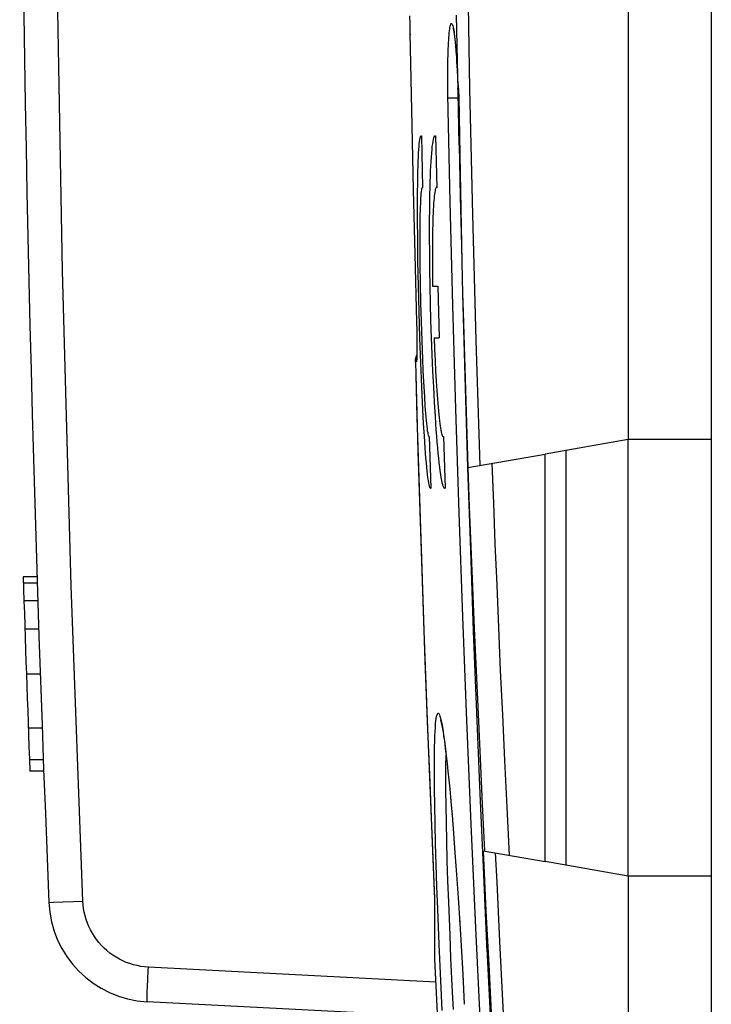
# Model space of a CAD drawing. Units: millimetres. Extents: x -28 to 270, y -37 to 64.
# Drawn here: x -28 to -18, y -22 to -8 of the extents above; entities that cross this region are included whole.
import ezdxf

# ---------------------------------------------------------------- set-up
doc = ezdxf.new("R2010")
doc.units = ezdxf.units.MM
doc.header["$LTSCALE"] = 19.36
doc.layers.get('0').update_dxf_attribs({"linetype": 'CONTINUOUS'})
doc.layers.add('DRAFT', color=7, linetype='CONTINUOUS')
doc.layers.add('RACCORDO', color=7, linetype='CONTINUOUS')

msp = doc.modelspace()

# ---------------------------------------------------------------- linework, layer by layer
at = {"color": 7, "linetype": 'CONTINUOUS'}
for p, q in [((-18.95, -3.255), (-18.95, -13.841)), ((-17.75, -3.25), (-17.75, -36.5)), ((-22.112, -7.716), (-22.109, -7.834)), ((-22.109, -7.834), (-22.107, -7.964)), ((-22.107, -7.964), (-22.081, -9.304)), ((-21.464, -8.008), (-21.461, -8.028)), ((-21.458, -8.062), (-21.455, -8.087)), ((-21.455, -8.087), (-21.452, -8.113)), ((-21.452, -8.113), (-21.45, -8.141)), ((-21.45, -8.141), (-21.447, -8.171)), ((-21.447, -8.171), (-21.445, -8.202)), ((-21.445, -8.202), (-21.442, -8.234)), ((-21.442, -8.234), (-21.439, -8.268)), ((-21.439, -8.268), (-21.436, -8.322)), ((-21.436, -8.322), (-21.432, -8.38)), ((-21.432, -8.38), (-21.429, -8.44)), ((-21.429, -8.44), (-21.426, -8.504)), ((-21.426, -8.504), (-21.421, -8.608)), ((-21.421, -8.608), (-21.418, -8.663)), ((-21.409, -8.826), (-21.408, -8.879)), ((-21.408, -8.879), (-21.395, -9.586)), ((-22.081, -9.304), (-22.06, -10.233)), ((-21.945, -9.45), (-21.941, -9.452)), ((-21.941, -9.452), (-21.925, -10.203)), ((-21.741, -9.45), (-21.736, -9.452)), ((-21.736, -9.452), (-21.719, -10.203)), ((-21.395, -9.586), (-21.38, -10.327)), ((-22.06, -10.233), (-22.038, -11.162)), ((-21.925, -10.203), (-21.929, -10.2)), ((-21.997, -10.488), (-21.996, -10.296)), ((-21.821, -10.489), (-21.818, -10.296)), ((-21.38, -10.327), (-21.364, -11.044)), ((-21.996, -10.696), (-21.997, -10.488)), ((-21.823, -10.696), (-21.821, -10.489)), ((-21.995, -10.916), (-21.996, -10.696)), ((-21.823, -10.915), (-21.823, -10.696)), ((-21.991, -11.263), (-21.995, -10.916)), ((-21.965, -10.844), (-21.966, -10.992)), ((-21.821, -11.145), (-21.823, -10.915)), ((-21.966, -10.992), (-21.965, -11.151)), ((-21.782, -11.001), (-21.783, -11.147)), ((-21.364, -11.044), (-21.347, -11.738)), ((-22.038, -11.162), (-22.013, -12.148)), ((-21.965, -11.151), (-21.963, -11.32)), ((-21.819, -11.383), (-21.821, -11.145)), ((-21.783, -11.147), (-21.782, -11.301)), ((-21.984, -11.627), (-21.991, -11.263)), ((-21.963, -11.32), (-21.96, -11.584)), ((-21.815, -11.627), (-21.819, -11.383)), ((-21.782, -11.301), (-21.781, -11.461)), ((-21.781, -11.461), (-21.779, -11.625)), ((-21.975, -11.999), (-21.984, -11.627)), ((-21.96, -11.584), (-21.954, -11.86)), ((-21.809, -11.874), (-21.815, -11.627)), ((-21.779, -11.625), (-21.706, -11.625)), ((-21.706, -11.625), (-21.685, -12.375)), ((-21.347, -11.738), (-21.309, -13.096)), ((-21.954, -11.86), (-21.946, -12.138)), ((-21.803, -12.123), (-21.809, -11.874)), ((-21.964, -12.371), (-21.975, -11.999)), ((-22.013, -12.148), (-22.01, -12.268)), ((-21.946, -12.138), (-21.937, -12.414)), ((-21.795, -12.37), (-21.803, -12.123)), ((-22.01, -12.268), (-22.009, -12.359)), ((-22.009, -12.359), (-22.008, -12.44)), ((-21.951, -12.735), (-21.964, -12.371)), ((-21.786, -12.614), (-21.795, -12.37)), ((-21.759, -12.375), (-21.752, -12.539)), ((-21.759, -12.375), (-21.685, -12.375)), ((-22.008, -12.44), (-22.008, -12.499)), ((-22.008, -12.499), (-22.008, -12.541)), ((-21.937, -12.414), (-21.927, -12.679)), ((-22.008, -12.622), (-22.009, -12.634)), ((-22.009, -12.634), (-22.009, -12.645)), ((-22.009, -12.645), (-22.009, -12.654)), ((-22.008, -12.541), (-22.008, -12.577)), ((-22.008, -12.577), (-22.008, -12.601)), ((-22.008, -12.601), (-22.008, -12.622)), ((-21.776, -12.853), (-21.786, -12.614)), ((-21.752, -12.539), (-21.745, -12.699)), ((-21.937, -13.083), (-21.951, -12.735)), ((-21.927, -12.679), (-21.919, -12.847)), ((-21.745, -12.699), (-21.737, -12.853)), ((-21.919, -12.847), (-21.911, -13.007)), ((-21.764, -13.082), (-21.776, -12.853)), ((-21.737, -12.853), (-21.728, -12.999)), ((-21.926, -13.303), (-21.937, -13.083)), ((-21.753, -13.303), (-21.764, -13.082)), ((-21.728, -12.999), (-21.719, -13.135)), ((-21.309, -13.096), (-21.273, -14.251)), ((-21.899, -13.225), (-21.89, -13.354)), ((-21.719, -13.135), (-21.71, -13.261)), ((-21.74, -13.51), (-21.753, -13.303)), ((-21.727, -13.703), (-21.74, -13.51)), ((-21.899, -13.794), (-21.91, -13.609)), ((-21.887, -13.962), (-21.899, -13.794)), ((-21.832, -13.8), (-21.828, -13.797)), ((-21.828, -13.797), (-21.804, -14.548)), ((-21.622, -13.797), (-21.598, -14.548)), ((-17.75, -13.841), (-18.95, -13.841)), ((-21.271, -14.25), (-20.153, -14.053)), ((-21.273, -14.251), (-21.234, -15.442)), ((-21.804, -14.548), (-21.808, -14.55)), ((-21.598, -14.548), (-21.604, -14.55)), ((-27.499, -15.829), (-27.699, -15.829)), ((-27.403, -18.637), (-27.603, -18.637)), ((-21.049, -19.789), (-20.153, -19.947)), ((-18.95, -20.159), (-18.95, -36.437)), ((-17.75, -20.159), (-18.95, -20.159)), ((-21.75, -21.355), (-21.75, -21.362))]:
    msp.add_line(p, q, dxfattribs=at)
at = {"color": 253, "linetype": 'CONTINUOUS'}
for p, q in [((-22.109, -7.83), (-22.109, -7.834)), ((-21.439, -7.706), (-21.422, -8.582)), ((-22.107, -7.951), (-22.107, -7.964)), ((-22.106, -7.983), (-22.106, -7.99)), ((-22.106, -7.99), (-22.106, -7.99)), ((-21.441, -8.251), (-21.439, -8.274)), ((-21.432, -8.375), (-21.432, -8.38)), ((-21.425, -8.526), (-21.424, -8.53)), ((-21.56, -8.66), (-21.56, -8.554)), ((-21.56, -8.762), (-21.56, -8.66)), ((-21.422, -8.582), (-21.422, -8.585)), ((-21.422, -8.585), (-21.422, -8.585)), ((-21.558, -8.857), (-21.56, -8.762)), ((-21.412, -8.821), (-21.413, -8.755)), ((-21.395, -9.586), (-21.412, -8.821)), ((-21.525, -10.404), (-21.558, -8.857)), ((-21.557, -8.903), (-21.41, -8.9)), ((-21.4, -8.902), (-21.407, -8.903)), ((-22.081, -9.304), (-22.08, -9.333)), ((-21.347, -11.738), (-21.339, -12.003)), ((-22.016, -12.017), (-22.016, -12.017)), ((-21.339, -12.003), (-21.34, -12.003)), ((-21.339, -12.003), (-21.306, -13.127)), ((-22.013, -12.137), (-22.013, -12.148)), ((-22.012, -12.166), (-22.012, -12.177)), ((-22.01, -12.255), (-22.01, -12.268)), ((-22.01, -12.284), (-22.01, -12.293)), ((-22.008, -12.435), (-22.008, -12.44)), ((-22.008, -12.453), (-22.008, -12.467)), ((-22.008, -12.497), (-22.008, -12.499)), ((-22.008, -12.51), (-22.008, -12.526)), ((-22.009, -12.634), (-22.009, -12.642)), ((-22.008, -12.622), (-22.008, -12.623)), ((-22.029, -12.718), (-22.029, -12.717)), ((-22.014, -12.717), (-22.029, -12.718)), ((-21.309, -13.096), (-21.307, -13.159)), ((-21.306, -13.127), (-21.27, -14.25)), ((-21.234, -15.442), (-21.232, -15.471)), ((-27.497, -15.919), (-27.697, -15.919)), ((-27.488, -16.176), (-27.688, -16.176)), ((-27.475, -16.585), (-27.675, -16.585)), ((-21.191, -16.615), (-21.191, -16.627)), ((-27.453, -17.234), (-27.653, -17.234)), ((-27.425, -18.016), (-27.625, -18.016)), ((-27.409, -18.476), (-27.609, -18.476)), ((-21.049, -19.789), (-21.008, -20.658)), ((-21.046, -20.133), (-20.994, -21.249)), ((-21.008, -20.658), (-20.964, -21.53)), ((-20.811, -21.1), (-20.768, -21.957)), ((-20.964, -21.53), (-20.919, -22.404)), ((-20.768, -21.957), (-20.727, -22.727))]:
    msp.add_line(p, q, dxfattribs=at)
for points in [[(-21.321, -3.317), (-21.303, -5.137), (-21.277, -6.955), (-21.244, -8.773), (-21.202, -10.589), (-21.153, -12.405), (-21.097, -14.22)], [(-21.56, -8.554), (-21.56, -8.448), (-21.559, -8.395), (-21.558, -8.343), (-21.557, -8.292), (-21.555, -8.243), (-21.554, -8.195), (-21.552, -8.15), (-21.55, -8.107), (-21.547, -8.066), (-21.545, -8.028), (-21.542, -7.994), (-21.539, -7.962), (-21.536, -7.933), (-21.533, -7.908), (-21.529, -7.886), (-21.525, -7.868), (-21.522, -7.853), (-21.518, -7.841), (-21.514, -7.833), (-21.51, -7.829), (-21.505, -7.828), (-21.501, -7.831), (-21.497, -7.838), (-21.492, -7.848), (-21.488, -7.862), (-21.484, -7.879), (-21.479, -7.899), (-21.475, -7.923), (-21.47, -7.951), (-21.466, -7.982)], [(-21.466, -7.982), (-21.462, -8.015), (-21.458, -8.052), (-21.454, -8.092), (-21.452, -8.113)], [(-21.451, -8.127), (-21.45, -8.134), (-21.45, -8.141)], [(-21.447, -8.171), (-21.446, -8.179), (-21.445, -8.202)], [(-21.443, -8.218), (-21.442, -8.226), (-21.442, -8.234)], [(-21.431, -8.4), (-21.429, -8.426), (-21.429, -8.44)], [(-21.428, -8.461), (-21.427, -8.478), (-21.426, -8.504)], [(-21.422, -8.582), (-21.42, -8.608), (-21.418, -8.634), (-21.41, -8.729)], [(-21.41, -8.729), (-21.408, -8.751), (-21.406, -8.772), (-21.405, -8.792), (-21.404, -8.812)], [(-21.404, -8.812), (-21.403, -8.831), (-21.402, -8.849), (-21.401, -8.867), (-21.401, -8.885)], [(-21.401, -8.885), (-21.392, -9.451), (-21.383, -9.986), (-21.373, -10.509), (-21.363, -11.02), (-21.351, -11.518)], [(-21.066, -22.705), (-21.155, -20.905), (-21.223, -19.405), (-21.286, -17.905), (-21.344, -16.405), (-21.397, -14.905), (-21.444, -13.405), (-21.487, -11.905), (-21.525, -10.404)], [(-22.029, -12.718), (-22.028, -12.7), (-22.026, -12.683), (-22.023, -12.665), (-22.018, -12.648), (-22.012, -12.632), (-22.009, -12.625)], [(-22.009, -12.65), (-22.009, -12.66), (-22.01, -12.675), (-22.01, -12.688), (-22.011, -12.698), (-22.012, -12.707), (-22.013, -12.713), (-22.013, -12.716), (-22.014, -12.717)], [(-22.014, -12.717), (-22.014, -12.7), (-22.012, -12.682), (-22.01, -12.67)], [(-22.029, -12.718), (-21.991, -14.016), (-21.95, -15.313), (-21.905, -16.607), (-21.857, -17.9), (-21.805, -19.192), (-21.75, -20.481)], [(-20.922, -14.189), (-20.9, -14.764), (-20.878, -15.352), (-20.853, -15.951), (-20.828, -16.562), (-20.801, -17.185), (-20.771, -17.826), (-20.74, -18.485), (-20.707, -19.161), (-20.673, -19.855)], [(-21.27, -14.25), (-21.249, -14.815), (-21.226, -15.391), (-21.203, -15.978), (-21.178, -16.576), (-21.151, -17.186), (-21.123, -17.812), (-21.093, -18.456), (-21.061, -19.116), (-21.027, -19.792)], [(-20.873, -19.82), (-20.853, -20.246), (-20.811, -21.1)]]:
    msp.add_lwpolyline(points, dxfattribs=at)
at = {"color": 7, "linetype": 'CONTINUOUS'}
for points in [[(-21.484, -7.897), (-21.483, -7.898), (-21.483, -7.899), (-21.482, -7.901), (-21.482, -7.903), (-21.481, -7.906), (-21.48, -7.91), (-21.479, -7.914), (-21.478, -7.918), (-21.477, -7.923), (-21.476, -7.929), (-21.475, -7.935), (-21.474, -7.941), (-21.473, -7.948), (-21.471, -7.955), (-21.47, -7.963), (-21.469, -7.971), (-21.468, -7.98), (-21.467, -7.988), (-21.465, -7.998), (-21.464, -8.008)], [(-21.461, -8.028), (-21.459, -8.05), (-21.458, -8.062)], [(-21.418, -8.663), (-21.412, -8.773), (-21.409, -8.826)], [(-21.996, -10.296), (-21.994, -10.119), (-21.993, -10.037), (-21.991, -9.96), (-21.989, -9.888), (-21.987, -9.821), (-21.985, -9.759), (-21.982, -9.702), (-21.979, -9.651), (-21.976, -9.606), (-21.972, -9.566), (-21.968, -9.532)], [(-21.968, -9.532), (-21.964, -9.503), (-21.96, -9.481), (-21.956, -9.465), (-21.951, -9.454), (-21.946, -9.45), (-21.945, -9.45)], [(-21.818, -10.296), (-21.816, -10.206), (-21.814, -10.119), (-21.811, -10.037), (-21.808, -9.96), (-21.805, -9.888), (-21.801, -9.821), (-21.797, -9.759), (-21.793, -9.703), (-21.788, -9.651), (-21.784, -9.606), (-21.778, -9.566), (-21.773, -9.532)], [(-21.773, -9.532), (-21.767, -9.503), (-21.761, -9.481), (-21.755, -9.465), (-21.749, -9.454), (-21.742, -9.45), (-21.741, -9.45)], [(-21.942, -10.237), (-21.945, -10.258), (-21.948, -10.283), (-21.951, -10.314), (-21.953, -10.348), (-21.955, -10.388), (-21.957, -10.431), (-21.959, -10.479), (-21.961, -10.53), (-21.962, -10.586), (-21.963, -10.645), (-21.964, -10.708), (-21.965, -10.844)], [(-21.929, -10.2), (-21.932, -10.202), (-21.936, -10.209), (-21.939, -10.221), (-21.942, -10.237)], [(-21.745, -10.247), (-21.749, -10.268), (-21.752, -10.293), (-21.756, -10.322), (-21.759, -10.354), (-21.762, -10.39), (-21.765, -10.429), (-21.768, -10.473), (-21.77, -10.52), (-21.773, -10.57), (-21.775, -10.623), (-21.777, -10.68), (-21.778, -10.739), (-21.779, -10.801), (-21.781, -10.865), (-21.782, -11.001)], [(-21.725, -10.2), (-21.728, -10.201), (-21.733, -10.207), (-21.737, -10.216), (-21.741, -10.229), (-21.745, -10.247)], [(-21.719, -10.203), (-21.724, -10.2), (-21.725, -10.2)], [(-22.009, -12.654), (-22.01, -12.662), (-22.01, -12.666), (-22.01, -12.669), (-22.01, -12.672), (-22.01, -12.674), (-22.01, -12.676), (-22.01, -12.677), (-22.01, -12.677)], [(-21.911, -13.007), (-21.907, -13.082), (-21.899, -13.225)], [(-21.91, -13.609), (-21.921, -13.409), (-21.926, -13.303)], [(-21.89, -13.354), (-21.886, -13.414), (-21.882, -13.469), (-21.877, -13.521), (-21.873, -13.569), (-21.868, -13.612), (-21.864, -13.651), (-21.86, -13.686), (-21.856, -13.716), (-21.851, -13.742), (-21.847, -13.763), (-21.843, -13.78), (-21.839, -13.791), (-21.835, -13.798), (-21.832, -13.8)], [(-21.71, -13.261), (-21.705, -13.32), (-21.7, -13.377), (-21.696, -13.43), (-21.691, -13.48), (-21.686, -13.527), (-21.68, -13.571), (-21.675, -13.61), (-21.67, -13.646), (-21.665, -13.679), (-21.66, -13.707), (-21.655, -13.732), (-21.65, -13.754), (-21.646, -13.771), (-21.641, -13.784), (-21.636, -13.793), (-21.631, -13.799), (-21.628, -13.8)], [(-21.64, -14.468), (-21.647, -14.434), (-21.655, -14.394), (-21.662, -14.349), (-21.669, -14.297), (-21.677, -14.241), (-21.684, -14.178), (-21.691, -14.111), (-21.698, -14.039), (-21.706, -13.962), (-21.713, -13.88), (-21.72, -13.793), (-21.727, -13.703)], [(-21.628, -13.8), (-21.627, -13.8), (-21.622, -13.797)], [(-21.835, -14.469), (-21.841, -14.434), (-21.847, -14.395), (-21.852, -14.349), (-21.858, -14.298), (-21.864, -14.241), (-21.87, -14.179), (-21.876, -14.112), (-21.881, -14.039), (-21.887, -13.962)], [(-21.808, -14.55), (-21.809, -14.55), (-21.814, -14.546), (-21.819, -14.535), (-21.825, -14.519), (-21.83, -14.497), (-21.835, -14.469)], [(-21.604, -14.55), (-21.605, -14.55), (-21.612, -14.546), (-21.619, -14.535), (-21.626, -14.519), (-21.633, -14.497), (-21.64, -14.468)], [(-21.234, -15.442), (-21.191, -16.615), (-21.146, -17.788), (-21.098, -18.96)], [(-21.098, -18.96), (-21.046, -20.133), (-20.992, -21.305), (-20.925, -22.641)], [(-21.75, -21.355), (-21.698, -22.429), (-21.698, -22.432), (-21.698, -22.434), (-21.698, -22.435), (-21.698, -22.435)]]:
    msp.add_lwpolyline(points, dxfattribs=at)
for centre, radius, start, end in [((-21.829, -12.712), 0.2, 154.0482, 181.5721), ((472.25, 0), 500.2, 181.81342, 182.13527)]:
    msp.add_arc(centre, radius, start, end, dxfattribs=at)
at = {"layer": 'DRAFT', "color": 7, "linetype": 'CONTINUOUS'}
for p, q in [((-18.95, -13.841), (-20.153, -14.053)), ((-18.95, -20.159), (-18.95, -13.841)), ((-20.153, -19.947), (-20.153, -14.053)), ((-19.85, -20), (-19.85, -14)), ((-18.95, -20.159), (-20.153, -19.947))]:
    msp.add_line(p, q, dxfattribs=at)
at = {"layer": 'RACCORDO', "color": 7, "linetype": 'CONTINUOUS'}
for p, q in [((-21.641, -18.002), (-21.637, -18.025)), ((-21.637, -18.025), (-21.633, -18.05)), ((-21.633, -18.05), (-21.629, -18.077)), ((-21.629, -18.077), (-21.624, -18.106)), ((-21.624, -18.106), (-21.619, -18.138)), ((-21.619, -18.138), (-21.614, -18.172)), ((-21.614, -18.172), (-21.609, -18.208)), ((-21.609, -18.208), (-21.604, -18.247)), ((-21.604, -18.247), (-21.596, -18.309)), ((-21.596, -18.309), (-21.588, -18.376)), ((-21.588, -18.376), (-21.58, -18.449)), ((-21.58, -18.449), (-21.571, -18.527)), ((-21.571, -18.527), (-21.559, -18.64)), ((-21.559, -18.64), (-21.546, -18.763)), ((-21.546, -18.763), (-21.533, -18.895)), ((-21.533, -18.895), (-21.517, -19.076)), ((-21.517, -19.076), (-21.499, -19.274)), ((-21.499, -19.274), (-21.478, -19.534)), ((-21.478, -19.534), (-21.456, -19.82)), ((-21.785, -19.681), (-21.75, -20.486)), ((-21.456, -19.82), (-21.433, -20.133)), ((-21.433, -20.133), (-21.41, -20.472)), ((-21.75, -20.481), (-21.75, -21.355)), ((-21.41, -20.472), (-21.387, -20.838)), ((-21.387, -20.838), (-21.367, -21.163)), ((-21.367, -21.163), (-21.344, -21.576)), ((-21.344, -21.576), (-21.322, -22.01)), ((-21.715, -22.192), (-25.908, -21.972))]:
    msp.add_line(p, q, dxfattribs=at)
at = {"layer": 'RACCORDO', "color": 253, "linetype": 'CONTINUOUS'}
for p, q in [((-21.582, -18.424), (-21.578, -18.455)), ((-21.571, -18.527), (-21.567, -18.553)), ((-21.749, -19.134), (-21.752, -18.887)), ((-21.534, -18.883), (-21.533, -18.895)), ((-21.744, -19.401), (-21.749, -19.134)), ((-21.581, -19.384), (-21.585, -19.139)), ((-21.513, -19.114), (-21.511, -19.131)), ((-21.5, -19.262), (-21.499, -19.274)), ((-21.492, -19.358), (-21.488, -19.398)), ((-21.737, -19.686), (-21.744, -19.401)), ((-21.575, -19.647), (-21.581, -19.384)), ((-21.568, -19.928), (-21.575, -19.647)), ((-21.728, -19.988), (-21.737, -19.686)), ((-21.558, -20.223), (-21.568, -19.928)), ((-21.718, -20.306), (-21.728, -19.988)), ((-21.706, -20.635), (-21.718, -20.306)), ((-21.547, -20.532), (-21.558, -20.223)), ((-21.41, -20.468), (-21.41, -20.472)), ((-27.328, -20.536), (-27.326, -20.536)), ((-27.326, -20.536), (-27.263, -20.533)), ((-27.263, -20.533), (-26.837, -20.516)), ((-21.686, -21.145), (-21.706, -20.635)), ((-21.528, -21.012), (-21.547, -20.532)), ((-21.389, -20.803), (-21.387, -20.838)), ((-21.514, -21.341), (-21.528, -21.012)), ((-21.379, -20.966), (-21.378, -20.973)), ((-21.663, -21.664), (-21.686, -21.145)), ((-21.368, -21.145), (-21.367, -21.163)), ((-21.49, -21.836), (-21.514, -21.341)), ((-21.734, -21.691), (-25.89, -21.473)), ((-21.349, -21.491), (-21.344, -21.576)), ((-25.906, -21.826), (-25.904, -21.759)), ((-25.904, -21.759), (-25.899, -21.644)), ((-21.642, -22.098), (-21.663, -21.664)), ((-21.341, -21.647), (-21.339, -21.664)), ((-25.908, -21.882), (-25.906, -21.826)), ((-21.477, -22.084), (-21.49, -21.836))]:
    msp.add_line(p, q, dxfattribs=at)
for points in [[(-26.837, -20.516), (-27.004, -15.958), (-27.129, -11.399), (-27.212, -6.84), (-27.254, -2.28), (-27.254, 2.28), (-27.212, 6.84), (-27.129, 11.399), (-27.004, 15.958), (-26.837, 20.516)], [(-21.736, -17.956), (-21.731, -17.912), (-21.727, -17.875), (-21.722, -17.845), (-21.716, -17.823), (-21.71, -17.808), (-21.704, -17.8), (-21.697, -17.8), (-21.69, -17.807), (-21.682, -17.822), (-21.674, -17.844), (-21.666, -17.873), (-21.657, -17.909), (-21.648, -17.953)], [(-21.752, -18.887), (-21.753, -18.661), (-21.753, -18.557), (-21.753, -18.459), (-21.752, -18.368), (-21.75, -18.282), (-21.748, -18.203), (-21.746, -18.131), (-21.743, -18.066), (-21.74, -18.008), (-21.736, -17.956)], [(-21.648, -17.953), (-21.639, -18.004), (-21.629, -18.062), (-21.62, -18.127), (-21.61, -18.199), (-21.599, -18.278), (-21.589, -18.364), (-21.588, -18.376)], [(-21.585, -19.139), (-21.588, -18.914), (-21.588, -18.809), (-21.588, -18.71), (-21.588, -18.617), (-21.587, -18.529), (-21.585, -18.448), (-21.584, -18.409)], [(-21.527, -18.966), (-21.523, -19.004), (-21.517, -19.076)], [(-25.89, -21.473), (-25.945, -21.469), (-25.999, -21.461), (-26.053, -21.451), (-26.106, -21.438), (-26.158, -21.422), (-26.209, -21.403), (-26.26, -21.381), (-26.309, -21.357), (-26.356, -21.33), (-26.402, -21.3), (-26.447, -21.268), (-26.489, -21.234), (-26.53, -21.197), (-26.568, -21.158), (-26.604, -21.117), (-26.638, -21.074), (-26.67, -21.029), (-26.699, -20.983), (-26.726, -20.935), (-26.75, -20.886), (-26.771, -20.835), (-26.789, -20.784), (-26.805, -20.731), (-26.817, -20.678), (-26.827, -20.624), (-26.833, -20.57), (-26.837, -20.516)], [(-25.899, -21.644), (-25.893, -21.517), (-25.89, -21.473)], [(-25.908, -21.972), (-25.909, -21.971), (-25.909, -21.965), (-25.909, -21.955), (-25.909, -21.942), (-25.909, -21.926), (-25.909, -21.905), (-25.908, -21.882)]]:
    msp.add_lwpolyline(points, dxfattribs=at)
at = {"layer": 'RACCORDO', "color": 7, "linetype": 'CONTINUOUS'}
for points in [[(-22.029, -12.717), (-22.006, -13.518), (-21.98, -14.399), (-21.951, -15.28), (-21.921, -16.161), (-21.89, -17.042), (-21.857, -17.922), (-21.822, -18.802), (-21.785, -19.681)], [(-21.667, -17.891), (-21.666, -17.892), (-21.666, -17.893), (-21.665, -17.895), (-21.665, -17.898), (-21.664, -17.901), (-21.663, -17.904), (-21.661, -17.909), (-21.66, -17.913), (-21.659, -17.919), (-21.657, -17.925), (-21.656, -17.931), (-21.654, -17.938), (-21.653, -17.946), (-21.651, -17.954), (-21.649, -17.962), (-21.647, -17.971), (-21.645, -17.981), (-21.643, -17.991), (-21.641, -18.002)]]:
    msp.add_lwpolyline(points, dxfattribs=at)
for centre, radius, start, end in [((472.25, 0), 500, 177.64607, 182.35393), ((-25.829, -20.475), 1.5, 182.3539, 267)]:
    msp.add_arc(centre, radius, start, end, dxfattribs=at)

doc.saveas('drawing.dxf')
